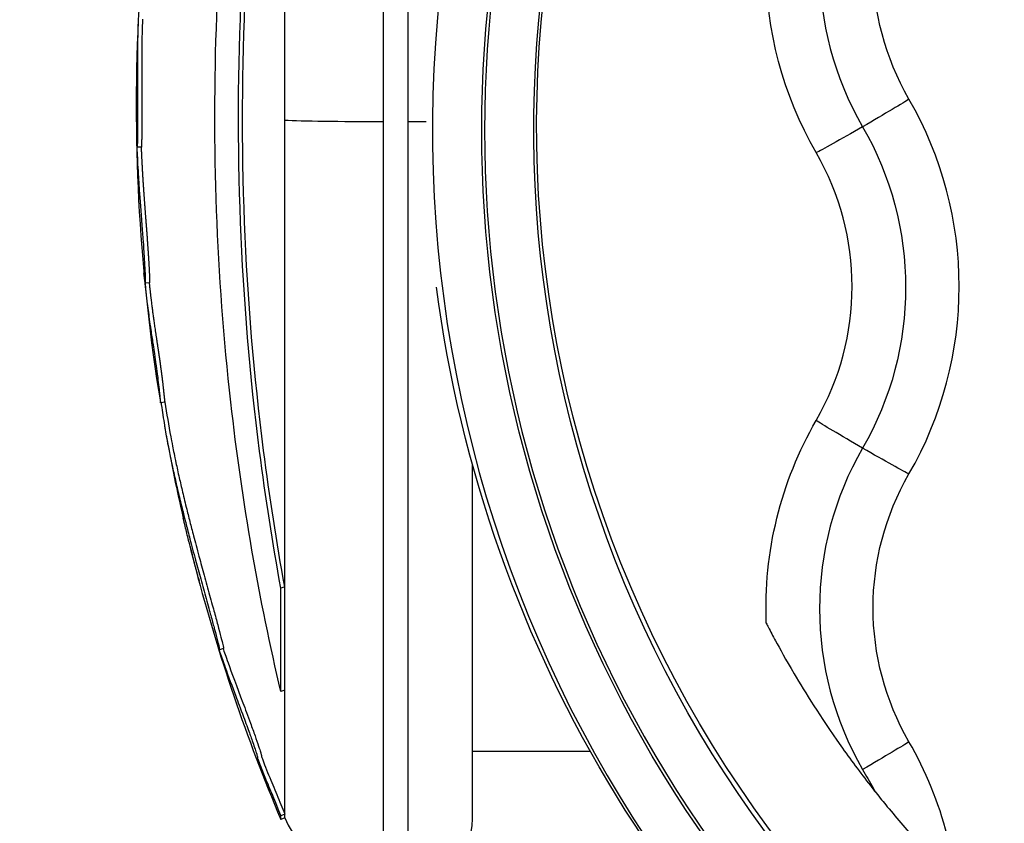
# Model space of a CAD drawing. Units: inches. Extents: x 1980 to 9968, y -1604 to 3014.
# Drawn here: x 2179 to 2225, y 27 to 64 of the extents above; entities that cross this region are included whole.
import ezdxf

# ---------------------------------------------------------------- set-up
doc = ezdxf.new("R2010")
doc.units = ezdxf.units.IN
doc.header["$MEASUREMENT"] = 0
doc.styles.get("Standard").update_dxf_attribs({"font": 'arial.ttf'})
doc.dimstyles.new('ISO-25', dxfattribs={"dimtxt": 2.5, "dimasz": 2.5, "dimexe": 1.25, "dimexo": 0.625, "dimtad": 1, "dimtxsty": 'Standard', "dimcen": 2.5, "dimadec": 0, "dimazin": 0, "dimtfac": 1, "dimtmove": 0, "dimatfit": 3, "dimfxl": 1, "dimarcsym": 0})

# ---------------------------------------------------------------- blocks, each defined once
blk = doc.blocks.new('*D5')
at = {"color": 0, "lineweight": -2, "transparency": 16777216}
for p, q in [((2184.857, 625.918), (2184.857, 707.168)), ((4332.502, 625.918), (4332.502, 707.168)), ((2224.857, 705.918), (4292.502, 705.918))]:
    blk.add_line(p, q, dxfattribs=at)
at = {"color": 0, "transparency": 16777216}
for points in [[(2224.857, 712.585), (2224.857, 699.251), (2184.857, 705.918)], [(4292.502, 712.585), (4292.502, 699.251), (4332.502, 705.918)]]:
    blk.add_solid(points, dxfattribs=at)
at = {"layer": 'Defpoints', "color": 0, "transparency": 16777216}
for p in [(4332.502, 705.918), (2184.857, 61.174), (4332.502, 41.659)]:
    blk.add_point(p, dxfattribs=at)
at = {"color": 0, "transparency": 16777216, "insert": (3258.68, 766.764), "char_height": 80, "attachment_point": 5}
blk.add_mtext('215', dxfattribs=at)
blk = doc.blocks.new('*D6')
at = {"color": 0, "lineweight": -2, "transparency": 16777216}
for p, q in [((2173.486, 627.58), (2092.236, 627.58)), ((2093.486, 587.58), (2093.486, -879.578)), ((2173.486, -919.578), (2092.236, -919.578))]:
    blk.add_line(p, q, dxfattribs=at)
at = {"color": 0, "transparency": 16777216}
for points in [[(2086.82, 587.58), (2100.153, 587.58), (2093.486, 627.58)], [(2086.82, -879.578), (2100.153, -879.578), (2093.486, -919.578)]]:
    blk.add_solid(points, dxfattribs=at)
at = {"layer": 'Defpoints', "color": 0, "transparency": 16777216}
for p in [(3420.721, 627.58), (2093.486, -919.578), (3173.6, -919.578)]:
    blk.add_point(p, dxfattribs=at)
at = {"color": 0, "transparency": 16777216, "insert": (2032.641, -145.999), "char_height": 80, "attachment_point": 5, "rotation": 90}
blk.add_mtext('155', dxfattribs=at)

msp = doc.modelspace()

# ---------------------------------------------------------------- linework, layer by layer
for p, q in [((2196.139, 59.365), (2196.139, 96.424)), ((2197.297, 59.365), (2197.297, 96.424)), ((2191.534, 59.43), (2191.534, 81.501)), ((2191.534, 37.66), (2191.534, 59.43)), ((2196.139, 23.832), (2196.139, 59.365)), ((2197.297, 23.832), (2197.297, 59.365)), ((2184.839, 58.183), (2184.639, 58.179)), ((2185.214, 51.858), (2185.016, 51.838)), ((2185.928, 46.283), (2185.731, 46.25)), ((2200.297, 26.832), (2200.297, 43.363)), ((2191.534, 37.66), (2191.349, 37.607)), ((2191.349, 32.776), (2191.349, 37.607)), ((2191.534, 32.84), (2191.534, 37.66)), ((2188.447, 34.918), (2188.447, 34.918)), ((2188.668, 34.791), (2188.478, 34.732)), ((2189.425, 32.652), (2189.425, 32.652)), ((2191.534, 32.84), (2191.349, 32.776)), ((2191.534, 27.06), (2191.534, 32.84)), ((2205.802, 29.982), (2200.297, 29.982)), ((2191.534, 27.06), (2191.349, 26.982)), ((2191.349, 26.808), (2191.349, 26.982)), ((2191.534, 26.886), (2191.349, 26.808)), ((2191.534, 26.886), (2191.534, 27.06))]:
    msp.add_line(p, q)
for centre, radius, start, end in [((2270.206, 60.132), 85.609, 177.34217, 189.30735), ((2270.206, 60.132), 85.409, 189.33198, 190.43783), ((2270.206, 60.132), 85.609, 190.35926, 193.00405), ((2270.206, 60.132), 85.609, 194.65177, 202.90849), ((2196.139, 28.832), 5, 202.9085, 270), ((2197.297, 26.832), 3, 270, 360)]:
    msp.add_arc(centre, radius, start, end)
for centre, major_axis, start_param, end_param in [((2258.297, 59.015), (-59.865, 0), -1.596411, 0.972257), ((2258.297, 58.967), (-57.435, 0), -1.59647, 1.59647), ((2231.5, 66.634), (-15, 0), -0.523599, 0.523599), ((2205.519, 51.68), (17.5, 0), -0.523599, 0.523599), ((2205.519, 51.68), (12.5, 0), -0.523599, 0.523599), ((2231.5, 36.641), (-15, 0), -0.523599, 0.523599), ((2205.519, 21.687), (17.5, 0), 0.253209, 0.523599)]:
    msp.add_ellipse(centre, major_axis=major_axis, ratio=0.999777, start_param=start_param, end_param=end_param)
at = {"extrusion": (0, 0, -1)}
for centre, major_axis, ratio, start_param, end_param in [((2258.297, 58.967), (-57.565, 0), 0.999777, -1.596411, 1.596411), ((2258.297, 59.178), (-55, 0), 0.999777, -1.731818, 0.97142), ((2258.297, 59.015), (-55.135, 0), 0.999777, -1.59647, 0.972257), ((2231.5, 66.677), (-17.5, 0), 0.999777, -0.523599, 0.523599), ((2231.5, 66.677), (-12.5, 0), 0.999777, -0.523599, 0.523599), ((2218.484, 59.176), (2.252, 1.3), 0.018293, 0.243432, 1.56989), ((2196.139, 59.471), (-5, 0), 0.021123, -1.570796, -0.399829), ((2197.297, 59.428), (-3, 0), 0.021123, -1.855775, -1.570796), ((2218.535, 59.206), (-2.252, -1.3), 0.018293, -1.548762, -0.222305), ((2205.519, 51.638), (15, 0), 0.999777, -0.523599, 0.523599), ((2258.297, 59.389), (-60.175, 0), 0.999777, -0.972257, -0.128941), ((2231.5, 36.683), (-17.5, 0), 0.999777, -0.040992, 0.523599), ((2218.535, 44.179), (-2.252, 1.3), 0.018293, -1.56989, -0.243432), ((2218.484, 44.209), (2.252, -1.3), 0.018293, 0.222305, 1.548762), ((2231.5, 36.683), (-12.5, 0), 0.999777, -0.523599, 0.523599), ((2218.484, 29.183), (2.252, 1.3), 0.018293, 0.243432, 1.56989)]:
    msp.add_ellipse(centre, major_axis=major_axis, ratio=ratio, start_param=start_param, end_param=end_param, dxfattribs=at)
for points, knots in [([(2191.349, 32.776), (2190.85, 34.901), (2189.939, 39.334), (2189.278, 43.943), (2188.348, 52.166), (2188.123, 58.247), (2188.59, 70.164), (2189.268, 76.052), (2190.619, 83.294), (2190.971, 84.981), (2191.349, 86.623)], [-5.516183, -5.516183, -5.516183, -5.516183, -4.801392, -4.086601, -4.086601, -2.292259, -2.292259, -0.543153, -0.543153, 0, 0, 0, 0]), ([(2191.349, 37.607), (2190.967, 39.696), (2190.635, 41.83), (2189.459, 50.991), (2189.165, 58.296), (2189.782, 70.962), (2190.414, 76.376), (2191.349, 81.551)], [-4.461727, -4.461727, -4.461727, -4.461727, -3.792605, -3.792605, -1.633134, -1.633134, 0, 0, 0, 0]), ([(2191.534, 37.66), (2191.152, 39.743), (2190.821, 41.872), (2189.648, 51.012), (2189.354, 58.3), (2189.97, 70.937), (2190.601, 76.338), (2191.534, 81.501)], [-4.461727, -4.461727, -4.461727, -4.461727, -3.792605, -3.792605, -1.633134, -1.633134, 0, 0, 0, 0]), ([(2185.02, 67.87), (2185.016, 67.84), (2185.013, 67.809), (2184.978, 67.522), (2184.949, 67.261), (2184.888, 66.69), (2184.858, 66.386), (2184.8, 65.743), (2184.779, 65.473), (2184.759, 65.204), (2184.753, 65.13), (2184.748, 65.058), (2184.74, 64.949), (2184.733, 64.855), (2184.725, 64.731), (2184.717, 64.609), (2184.707, 64.446), (2184.689, 64.108), (2184.681, 63.937), (2184.669, 63.528), (2184.665, 63.373), (2184.663, 63.233), (2184.659, 63.036), (2184.658, 62.864), (2184.655, 62.43), (2184.656, 62.238), (2184.656, 62.136), (2184.656, 62.125), (2184.656, 62.114), (2184.656, 61.848), (2184.657, 61.554), (2184.658, 60.962), (2184.658, 60.686), (2184.658, 60.198), (2184.658, 60.017), (2184.657, 59.737), (2184.657, 59.625), (2184.656, 59.303), (2184.655, 59.08), (2184.653, 58.749), (2184.652, 58.648), (2184.65, 58.405), (2184.649, 58.322), (2184.644, 58.207), (2184.642, 58.183), (2184.636, 58.174), (2184.632, 58.208), (2184.629, 58.218), (2184.628, 58.221), (2184.628, 58.168), (2184.631, 58.101), (2184.633, 58.031), (2184.638, 57.905), (2184.646, 57.732), (2184.667, 57.331), (2184.677, 57.136), (2184.69, 56.921), (2184.69, 56.908), (2184.691, 56.895), (2184.704, 56.677), (2184.718, 56.464), (2184.735, 56.214), (2184.75, 56.007), (2184.767, 55.768), (2184.809, 55.214), (2184.832, 54.915), (2184.876, 54.339), (2184.897, 54.057), (2184.936, 53.524), (2184.949, 53.318), (2184.963, 53.108), (2184.968, 53.03), (2184.984, 52.777), (2184.994, 52.599), (2185.01, 52.269), (2185.016, 52.129), (2185.021, 51.954), (2185.02, 51.91), (2185.019, 51.845), (2185.017, 51.832), (2185.01, 51.848), (2185.005, 51.877), (2184.991, 51.983), (2184.98, 52.078), (2184.966, 52.205), (2184.962, 52.245), (2184.958, 52.283), (2184.957, 52.295), (2184.958, 52.284), (2184.958, 52.283), (2184.96, 52.263), (2184.965, 52.213), (2184.97, 52.16), (2184.983, 52.026), (2185.004, 51.819), (2185.027, 51.609), (2185.029, 51.588), (2185.031, 51.566), (2185.05, 51.395), (2185.073, 51.194), (2185.098, 50.985), (2185.132, 50.707), (2185.168, 50.434), (2185.206, 50.156), (2185.227, 50.004), (2185.251, 49.835), (2185.277, 49.66), (2185.308, 49.443), (2185.344, 49.209), (2185.411, 48.774), (2185.429, 48.656), (2185.476, 48.337), (2185.495, 48.204), (2185.522, 48.015), (2185.525, 47.99), (2185.529, 47.963), (2185.549, 47.816), (2185.571, 47.65), (2185.618, 47.282), (2185.637, 47.114), (2185.667, 46.849), (2185.678, 46.745), (2185.687, 46.66), (2185.694, 46.588), (2185.703, 46.508), (2185.719, 46.366), (2185.726, 46.303), (2185.733, 46.238), (2185.732, 46.24), (2185.724, 46.287)], [-175.628751, -175.628751, -175.628751, -175.628751, -175.512246, -175.512246, -174.535957, -174.535957, -173.291332, -173.291332, -171.518995, -171.518995, -170.615889, -170.615889, -170.615889, -169.26291, -169.26291, -169.26291, -167.943607, -167.943607, -165.878061, -165.878061, -164.809443, -164.809443, -164.809443, -163.303961, -163.303961, -160.358615, -160.358615, -159.953382, -159.953382, -159.953382, -150.183289, -150.183289, -141.935839, -141.935839, -137.440986, -137.440986, -135.071827, -135.071827, -132.177131, -132.177131, -130.522587, -130.522587, -127.102948, -127.102948, -124.616971, -124.616971, -121.166175, -121.166175, -119.787019, -119.787019, -117.607462, -117.607462, -117.607462, -113.661899, -113.661899, -109.166503, -109.166503, -108.878715, -108.878715, -108.878715, -104.106708, -104.106708, -104.106708, -100.146914, -100.146914, -96.501792, -96.501792, -93.446852, -93.446852, -90.340944, -90.340944, -88.494342, -88.494342, -85.290078, -85.290078, -83.20685, -83.20685, -81.379147, -81.379147, -78.980007, -78.980007, -76.853019, -76.853019, -74.050014, -74.050014, -72.41029, -72.41029, -71.332669, -71.332669, -71.247008, -71.247008, -70.189463, -70.189463, -70.189463, -67.536392, -67.536392, -67.239506, -67.239506, -67.239506, -64.884086, -64.884086, -64.884086, -61.754077, -61.754077, -61.754077, -60.046019, -60.046019, -60.046019, -57.927412, -57.927412, -54.894406, -54.894406, -48.981378, -48.981378, -48.094604, -48.094604, -48.094604, -43.193021, -43.193021, -40.022873, -40.022873, -36.462234, -36.462234, -36.462234, -33.493899, -33.493899, -30.544114, -30.544114, -27.191139, -27.191139, -27.191139, -27.191139]), ([(2184.893, 64.165), (2184.892, 64.161), (2184.891, 64.133), (2184.889, 64.081), (2184.886, 64.006), (2184.882, 63.929), (2184.879, 63.848), (2184.876, 63.758), (2184.873, 63.659), (2184.87, 63.553), (2184.867, 63.443), (2184.865, 63.332), (2184.862, 63.21), (2184.86, 63.081), (2184.859, 62.948), (2184.857, 62.824), (2184.857, 62.705), (2184.856, 62.593), (2184.856, 62.488), (2184.856, 62.395), (2184.856, 62.314), (2184.856, 62.245), (2184.856, 62.188), (2184.856, 62.143), (2184.856, 62.113), (2184.856, 62.085), (2184.856, 62.06), (2184.856, 62.034), (2184.856, 62.009), (2184.856, 61.983), (2184.856, 61.957), (2184.856, 61.931), (2184.856, 61.905), (2184.856, 61.879), (2184.856, 61.853), (2184.856, 61.826), (2184.856, 61.799), (2184.856, 61.772), (2184.856, 61.745), (2184.856, 61.718), (2184.856, 61.691), (2184.857, 61.663), (2184.857, 61.635), (2184.857, 61.607), (2184.857, 61.579), (2184.857, 61.551), (2184.857, 61.523), (2184.857, 61.494), (2184.857, 61.466), (2184.857, 61.437), (2184.857, 61.408), (2184.857, 61.379), (2184.857, 61.349), (2184.857, 61.32), (2184.857, 61.29), (2184.857, 61.261), (2184.857, 61.232), (2184.857, 61.205), (2184.857, 61.18), (2184.857, 61.154), (2184.857, 61.129), (2184.858, 61.103), (2184.858, 61.077), (2184.858, 61.051), (2184.858, 61.025), (2184.858, 60.999), (2184.858, 60.973), (2184.858, 60.947), (2184.858, 60.92), (2184.858, 60.894), (2184.858, 60.868), (2184.858, 60.841), (2184.858, 60.815), (2184.858, 60.788), (2184.858, 60.762), (2184.858, 60.735), (2184.858, 60.708), (2184.858, 60.681), (2184.858, 60.654), (2184.858, 60.627), (2184.858, 60.599), (2184.858, 60.571), (2184.858, 60.543), (2184.858, 60.515), (2184.858, 60.486), (2184.858, 60.457), (2184.858, 60.428), (2184.858, 60.399), (2184.858, 60.363), (2184.858, 60.32), (2184.858, 60.27), (2184.858, 60.22), (2184.858, 60.169), (2184.858, 60.118), (2184.858, 60.067), (2184.858, 60.015), (2184.858, 59.963), (2184.858, 59.911), (2184.857, 59.859), (2184.857, 59.807), (2184.857, 59.754), (2184.857, 59.695), (2184.857, 59.63), (2184.857, 59.559), (2184.857, 59.491), (2184.856, 59.429), (2184.856, 59.374), (2184.856, 59.317), (2184.856, 59.259), (2184.856, 59.199), (2184.855, 59.138), (2184.855, 59.076), (2184.854, 59.012), (2184.854, 58.948), (2184.854, 58.883), (2184.853, 58.822), (2184.853, 58.765), (2184.852, 58.711), (2184.852, 58.661), (2184.852, 58.615), (2184.851, 58.568), (2184.851, 58.522), (2184.85, 58.479), (2184.85, 58.443), (2184.849, 58.408), (2184.849, 58.375), (2184.848, 58.344), (2184.848, 58.315), (2184.847, 58.289), (2184.846, 58.265), (2184.846, 58.244), (2184.845, 58.227), (2184.844, 58.212), (2184.843, 58.2), (2184.842, 58.192), (2184.841, 58.186), (2184.84, 58.184), (2184.839, 58.183), (2184.839, 58.183)], [-167.461796, -167.461796, -167.461796, -167.461796, -167.427221, -167.169028, -166.910834, -166.652641, -166.394448, -166.136255, -165.878061, -165.610907, -165.343752, -165.076598, -164.809443, -164.433073, -164.056702, -163.680331, -163.303961, -162.885138, -162.466316, -162.047494, -161.628671, -161.209849, -160.791027, -160.372205, -159.953382, -159.648067, -159.342752, -159.037436, -158.732121, -158.426805, -158.12149, -157.816174, -157.510859, -157.205544, -156.900228, -156.594913, -156.289597, -155.984282, -155.678966, -155.373651, -155.068336, -154.76302, -154.457705, -154.152389, -153.847074, -153.541758, -153.236443, -152.931128, -152.625812, -152.320497, -152.015181, -151.709866, -151.40455, -151.099235, -150.79392, -150.488604, -150.183289, -149.925556, -149.667823, -149.41009, -149.152357, -148.894625, -148.636892, -148.379159, -148.121426, -147.863693, -147.605961, -147.348228, -147.090495, -146.832762, -146.575029, -146.317296, -146.059564, -145.801831, -145.544098, -145.286365, -145.028632, -144.7709, -144.513167, -144.255434, -143.997701, -143.739968, -143.482235, -143.224503, -142.96677, -142.709037, -142.451304, -142.193571, -141.935839, -141.506838, -141.077837, -140.648836, -140.219836, -139.790835, -139.361834, -138.932834, -138.503833, -138.074832, -137.645832, -137.216831, -136.78783, -136.358829, -135.929829, -135.500828, -135.071827, -134.7875, -134.503172, -134.218845, -133.934517, -133.65019, -133.365862, -133.081535, -132.797207, -132.51288, -132.228552, -131.944225, -131.659897, -131.375569, -131.091242, -130.806914, -130.522587, -130.153486, -129.784385, -129.415284, -129.046183, -128.677082, -128.307981, -127.93888, -127.569779, -127.200678, -126.831577, -126.462476, -126.093375, -125.724274, -125.355173, -124.986072, -124.616971, -124.399089, -124.399089, -124.399089, -124.399089]), ([(2184.828, 58.183), (2184.828, 58.182), (2184.829, 58.173), (2184.829, 58.153), (2184.83, 58.124), (2184.831, 58.095), (2184.832, 58.061), (2184.834, 58.025), (2184.835, 57.986), (2184.837, 57.945), (2184.839, 57.901), (2184.841, 57.856), (2184.843, 57.809), (2184.845, 57.76), (2184.848, 57.709), (2184.85, 57.658), (2184.853, 57.605), (2184.856, 57.555), (2184.858, 57.508), (2184.86, 57.464), (2184.863, 57.42), (2184.865, 57.378), (2184.867, 57.336), (2184.869, 57.296), (2184.871, 57.256), (2184.873, 57.216), (2184.876, 57.177), (2184.878, 57.139), (2184.88, 57.1), (2184.882, 57.061), (2184.884, 57.022), (2184.886, 56.983), (2184.889, 56.943), (2184.891, 56.903), (2184.893, 56.862), (2184.896, 56.821), (2184.898, 56.78), (2184.901, 56.739), (2184.903, 56.698), (2184.906, 56.657), (2184.908, 56.616), (2184.911, 56.575), (2184.914, 56.533), (2184.917, 56.49), (2184.92, 56.447), (2184.923, 56.404), (2184.926, 56.36), (2184.929, 56.315), (2184.932, 56.27), (2184.935, 56.226), (2184.938, 56.185), (2184.94, 56.145), (2184.943, 56.105), (2184.946, 56.063), (2184.949, 56.021), (2184.952, 55.979), (2184.956, 55.935), (2184.959, 55.89), (2184.962, 55.844), (2184.966, 55.797), (2184.969, 55.749), (2184.973, 55.699), (2184.977, 55.648), (2184.98, 55.597), (2184.984, 55.544), (2184.988, 55.492), (2184.992, 55.441), (2184.996, 55.39), (2185, 55.338), (2185.004, 55.286), (2185.008, 55.233), (2185.012, 55.179), (2185.016, 55.125), (2185.02, 55.071), (2185.024, 55.015), (2185.029, 54.959), (2185.033, 54.903), (2185.037, 54.846), (2185.042, 54.789), (2185.046, 54.731), (2185.051, 54.673), (2185.056, 54.601), (2185.063, 54.516), (2185.07, 54.416), (2185.078, 54.315), (2185.085, 54.214), (2185.093, 54.113), (2185.101, 54.011), (2185.108, 53.909), (2185.115, 53.813), (2185.121, 53.729), (2185.126, 53.654), (2185.131, 53.584), (2185.136, 53.517), (2185.14, 53.454), (2185.144, 53.396), (2185.148, 53.341), (2185.151, 53.291), (2185.154, 53.245), (2185.157, 53.203), (2185.16, 53.166), (2185.162, 53.128), (2185.165, 53.087), (2185.167, 53.045), (2185.17, 53), (2185.173, 52.95), (2185.177, 52.893), (2185.181, 52.83), (2185.184, 52.765), (2185.188, 52.699), (2185.192, 52.631), (2185.196, 52.563), (2185.199, 52.492), (2185.203, 52.426), (2185.206, 52.369), (2185.208, 52.32), (2185.21, 52.271), (2185.212, 52.224), (2185.214, 52.178), (2185.215, 52.133), (2185.217, 52.091), (2185.218, 52.056), (2185.218, 52.025), (2185.219, 52), (2185.219, 51.977), (2185.219, 51.958), (2185.219, 51.94), (2185.219, 51.925), (2185.219, 51.912), (2185.218, 51.9), (2185.218, 51.889), (2185.218, 51.88), (2185.217, 51.872), (2185.217, 51.866), (2185.216, 51.861), (2185.215, 51.858), (2185.215, 51.858), (2185.214, 51.858), (2185.214, 51.858)], [-119.427748, -119.427748, -119.427748, -119.427748, -119.404199, -119.021379, -118.638559, -118.255739, -117.872919, -117.490099, -117.107279, -116.724459, -116.341639, -115.958819, -115.575999, -115.193179, -114.810359, -114.427539, -114.044719, -113.661899, -113.36295, -113.064001, -112.765052, -112.466103, -112.167154, -111.868205, -111.569256, -111.270307, -110.971358, -110.672409, -110.37346, -110.074511, -109.775562, -109.476613, -109.177664, -108.878715, -108.580464, -108.282214, -107.983964, -107.685713, -107.387463, -107.089212, -106.790962, -106.492711, -106.194461, -105.896211, -105.59796, -105.29971, -105.001459, -104.703209, -104.404958, -104.106708, -103.859221, -103.611734, -103.364247, -103.11676, -102.869272, -102.621785, -102.374298, -102.126811, -101.879324, -101.631837, -101.38435, -101.136863, -100.889376, -100.641888, -100.394401, -100.146914, -99.919094, -99.691274, -99.463454, -99.235634, -99.007813, -98.779993, -98.552173, -98.324353, -98.096533, -97.868713, -97.640892, -97.413072, -97.185252, -96.957432, -96.729612, -96.501792, -96.119924, -95.738057, -95.356189, -94.974322, -94.592454, -94.210587, -93.828719, -93.446852, -93.13732, -92.827788, -92.518256, -92.208725, -91.899193, -91.589661, -91.280129, -90.970597, -90.661065, -90.351533, -90.042001, -89.732469, -89.422938, -89.113406, -88.803874, -88.494342, -88.093809, -87.693276, -87.292743, -86.89221, -86.491677, -86.091144, -85.690611, -85.290078, -85.029675, -84.769271, -84.508868, -84.248464, -83.988061, -83.727657, -83.467254, -83.20685, -82.978387, -82.749924, -82.521462, -82.292999, -82.064536, -81.836073, -81.60761, -81.379147, -81.096264, -80.813381, -80.530498, -80.247615, -79.964732, -79.681849, -79.398966, -79.387144, -79.387144, -79.387144, -79.387144]), ([(2185.201, 51.856), (2185.202, 51.854), (2185.204, 51.835), (2185.207, 51.798), (2185.213, 51.746), (2185.219, 51.693), (2185.224, 51.64), (2185.231, 51.584), (2185.237, 51.521), (2185.245, 51.454), (2185.253, 51.382), (2185.262, 51.308), (2185.27, 51.238), (2185.279, 51.163), (2185.288, 51.084), (2185.298, 50.998), (2185.31, 50.902), (2185.323, 50.799), (2185.336, 50.696), (2185.349, 50.593), (2185.363, 50.49), (2185.376, 50.386), (2185.39, 50.283), (2185.405, 50.176), (2185.42, 50.065), (2185.438, 49.943), (2185.456, 49.815), (2185.473, 49.701), (2185.487, 49.603), (2185.499, 49.522), (2185.511, 49.44), (2185.523, 49.359), (2185.536, 49.28), (2185.548, 49.201), (2185.559, 49.125), (2185.571, 49.045), (2185.584, 48.964), (2185.596, 48.885), (2185.607, 48.816), (2185.616, 48.756), (2185.624, 48.703), (2185.631, 48.658), (2185.637, 48.616), (2185.643, 48.573), (2185.65, 48.53), (2185.656, 48.487), (2185.662, 48.445), (2185.668, 48.405), (2185.674, 48.366), (2185.679, 48.329), (2185.684, 48.293), (2185.689, 48.259), (2185.694, 48.226), (2185.698, 48.195), (2185.702, 48.165), (2185.707, 48.133), (2185.712, 48.1), (2185.716, 48.065), (2185.721, 48.029), (2185.726, 47.995), (2185.73, 47.964), (2185.734, 47.935), (2185.738, 47.906), (2185.742, 47.877), (2185.746, 47.846), (2185.75, 47.816), (2185.755, 47.784), (2185.759, 47.752), (2185.763, 47.72), (2185.768, 47.686), (2185.772, 47.651), (2185.777, 47.615), (2185.782, 47.577), (2185.787, 47.538), (2185.792, 47.497), (2185.798, 47.452), (2185.804, 47.401), (2185.811, 47.345), (2185.818, 47.288), (2185.825, 47.229), (2185.832, 47.172), (2185.838, 47.118), (2185.844, 47.068), (2185.848, 47.027), (2185.852, 46.994), (2185.855, 46.969), (2185.857, 46.945), (2185.86, 46.921), (2185.862, 46.899), (2185.865, 46.877), (2185.867, 46.855), (2185.869, 46.835), (2185.871, 46.815), (2185.873, 46.795), (2185.875, 46.777), (2185.877, 46.758), (2185.879, 46.741), (2185.881, 46.724), (2185.883, 46.707), (2185.885, 46.688), (2185.887, 46.664), (2185.89, 46.636), (2185.893, 46.608), (2185.896, 46.58), (2185.899, 46.551), (2185.902, 46.523), (2185.905, 46.496), (2185.908, 46.469), (2185.911, 46.442), (2185.914, 46.417), (2185.917, 46.393), (2185.919, 46.371), (2185.922, 46.351), (2185.924, 46.333), (2185.925, 46.317), (2185.926, 46.306), (2185.927, 46.298), (2185.928, 46.293), (2185.928, 46.289), (2185.928, 46.286), (2185.929, 46.284), (2185.928, 46.283), (2185.928, 46.283), (2185.928, 46.283)], [-68.518734, -68.518734, -68.518734, -68.518734, -68.491851, -68.241382, -67.990913, -67.740444, -67.489975, -67.239506, -66.945079, -66.650651, -66.356224, -66.061796, -65.767368, -65.472941, -65.178513, -64.884086, -64.492835, -64.101583, -63.710332, -63.319081, -62.92783, -62.536579, -62.145328, -61.754077, -61.327062, -60.900048, -60.473033, -60.046019, -59.781193, -59.516367, -59.251541, -58.986715, -58.721889, -58.457063, -58.192237, -57.927412, -57.548286, -57.16916, -56.790035, -56.410909, -56.031783, -55.652658, -55.273532, -54.894406, -54.469419, -54.044431, -53.619443, -53.194456, -52.769468, -52.34448, -51.919493, -51.494505, -51.069517, -50.64453, -50.219542, -49.794554, -49.369567, -48.944579, -48.519591, -48.094604, -47.788255, -47.481906, -47.175557, -46.869208, -46.562859, -46.25651, -45.950161, -45.643812, -45.337464, -45.031115, -44.724766, -44.418417, -44.112068, -43.805719, -43.49937, -43.193021, -42.796753, -42.400484, -42.004216, -41.607947, -41.211679, -40.81541, -40.419142, -40.022873, -39.800333, -39.577793, -39.355253, -39.132713, -38.910173, -38.687633, -38.465094, -38.242554, -38.020014, -37.797474, -37.574934, -37.352394, -37.129854, -36.907314, -36.684774, -36.462234, -36.091192, -35.72015, -35.349108, -34.978067, -34.607025, -34.235983, -33.864941, -33.493899, -33.125176, -32.756453, -32.38773, -32.019006, -31.650283, -31.28156, -30.912837, -30.544114, -30.319488, -30.094863, -29.870237, -29.645611, -29.420986, -29.19636, -29.051121, -29.051121, -29.051121, -29.051121]), ([(2185.756, 46.254), (2185.759, 46.228), (2185.763, 46.201), (2185.795, 45.987), (2185.82, 45.819), (2185.84, 45.69), (2185.867, 45.505), (2185.892, 45.336), (2185.916, 45.184), (2185.921, 45.153), (2185.935, 45.065), (2185.946, 45.001), (2185.971, 44.86), (2185.978, 44.821), (2186.017, 44.603), (2186.05, 44.427), (2186.137, 43.984), (2186.188, 43.73), (2186.3, 43.203), (2186.351, 42.97), (2186.457, 42.504), (2186.509, 42.277), (2186.626, 41.785), (2186.691, 41.518), (2186.814, 41.025), (2186.87, 40.803), (2186.928, 40.575), (2186.982, 40.366), (2187.036, 40.158), (2187.18, 39.607), (2187.269, 39.272), (2187.442, 38.631), (2187.523, 38.337), (2187.69, 37.729), (2187.778, 37.411), (2187.86, 37.115), (2187.952, 36.781), (2188.022, 36.526), (2188.139, 36.101), (2188.183, 35.938), (2188.238, 35.734), (2188.245, 35.707), (2188.252, 35.68), (2188.309, 35.47), (2188.356, 35.288), (2188.421, 35.031), (2188.447, 34.922), (2188.463, 34.844), (2188.475, 34.782), (2188.48, 34.747), (2188.477, 34.727), (2188.473, 34.729), (2188.461, 34.753), (2188.459, 34.757), (2188.457, 34.762), (2188.446, 34.785), (2188.43, 34.826), (2188.403, 34.905)], [-7.795539, -7.795539, -7.795539, -7.795539, -7.614655, -7.614655, -6.358354, -6.358354, -6.358354, -4.558993, -4.558993, -4.102781, -4.102781, -3.404181, -3.404181, -3.033977, -3.033977, -2.645286, -2.645286, -2.303772, -2.303772, -2.079663, -2.079663, -1.891447, -1.891447, -1.69474, -1.69474, -1.544139, -1.544139, -1.544139, -1.406593, -1.406593, -1.256511, -1.256511, -1.141451, -1.141451, -1.025399, -1.025399, -1.025399, -0.89462, -0.89462, -0.731792, -0.731792, -0.706777, -0.706777, -0.706777, -0.508494, -0.508494, -0.337496, -0.337496, -0.337496, -0.203683, -0.203683, -0.09694, -0.09694, -0.0786, -0.0786, -0.0786, 0, 0, 0, 0]), ([(2186.211, 44.659), (2186.23, 44.552), (2186.289, 44.239), (2186.417, 43.603), (2186.59, 42.813), (2186.76, 42.084), (2186.936, 41.358), (2187.116, 40.646), (2187.289, 39.974), (2187.535, 39.052), (2187.793, 38.106), (2188.075, 37.086), (2188.268, 36.388), (2188.357, 36.059), (2188.481, 35.6), (2188.584, 35.208), (2188.658, 34.898), (2188.673, 34.797), (2188.669, 34.791), (2188.668, 34.791)], [-2.938892, -2.938892, -2.938892, -2.938892, -2.645286, -2.303772, -2.079663, -1.891447, -1.69474, -1.544139, -1.406593, -1.256511, -1.141451, -1.025399, -0.89462, -0.800699, -0.706777, -0.508494, -0.337496, -0.203683, -0.181889, -0.181889, -0.181889, -0.181889]), ([(2187.454, 38.259), (2187.435, 38.33), (2187.416, 38.403), (2187.338, 38.693), (2187.288, 38.883), (2187.187, 39.271), (2187.12, 39.529), (2187.017, 39.935), (2186.909, 40.375), (2186.853, 40.609), (2186.796, 40.854), (2186.794, 40.863), (2186.792, 40.872)], [-1.186921, -1.186921, -1.186921, -1.186921, -1.107132, -1.107132, -0.8555542, -0.8555542, -0.7169439, -0.5783336, -0.5783336, -0.4480102, -0.4480102, -0.4430309, -0.4430309, -0.4430309, -0.4430309]), ([(2187.13, 39.488), (2187.152, 39.4), (2187.172, 39.313), (2187.388, 38.423), (2187.466, 38.161), (2187.528, 37.943), (2187.535, 37.927), (2187.538, 37.922), (2187.538, 37.927), (2187.533, 37.95), (2187.53, 37.964), (2187.519, 38.007), (2187.513, 38.03), (2187.498, 38.091), (2187.49, 38.12), (2187.47, 38.198), (2187.461, 38.233), (2187.454, 38.259)], [-0.3129389, -0.3129389, -0.3129389, -0.3129389, -0.3037841, -0.3037841, -0.2140683, -0.2140683, -0.1314113, -0.1314113, -0.0635603, -0.0635603, -0.0318508, -0.0318508, -0.0170054, -0.0170054, -0.0082305, -0.0082305, 0, 0, 0, 0]), ([(2214.015, 35.966), (2214.042, 35.911), (2214.076, 35.844), (2214.206, 35.593), (2214.323, 35.37), (2214.642, 34.781), (2214.915, 34.284), (2215.836, 32.725), (2216.51, 31.636), (2217.933, 29.625), (2218.397, 29), (2218.963, 28.275), (2219.051, 28.163), (2219.14, 28.052)], [0.0632734, 0.0632734, 0.0632734, 0.0632734, 0.1003139, 0.1003139, 0.1891134, 0.1891134, 0.3302276, 0.3302276, 0.5164549, 0.5164549, 0.6007848, 0.6007848, 0.616242, 0.616242, 0.616242, 0.616242]), ([(2188.403, 34.905), (2188.414, 34.872), (2188.449, 34.765), (2188.578, 34.388), (2188.657, 34.162), (2188.897, 33.494), (2189.075, 33.014), (2189.333, 32.328), (2189.46, 31.992), (2189.711, 31.317), (2189.805, 31.061), (2189.929, 30.719), (2189.995, 30.533), (2190.104, 30.217), (2190.138, 30.116), (2190.196, 29.941), (2190.22, 29.866), (2190.254, 29.746), (2190.255, 29.731), (2190.254, 29.712), (2190.249, 29.713), (2190.262, 29.668), (2190.267, 29.652), (2190.28, 29.614), (2190.288, 29.591), (2190.31, 29.532), (2190.323, 29.496), (2190.36, 29.399), (2190.387, 29.329), (2190.472, 29.111), (2190.549, 28.922), (2190.775, 28.366), (2190.873, 28.132), (2191.112, 27.553), (2191.301, 27.097), (2191.349, 26.982)], [-0.2756215, -0.2756215, -0.2756215, -0.2756215, -0.2551543, -0.2551543, -0.2296769, -0.2296769, -0.1883727, -0.1883727, -0.1677863, -0.1677863, -0.1534671, -0.1534671, -0.1451598, -0.1451598, -0.1409229, -0.1409229, -0.1367732, -0.1367732, -0.1318283, -0.1318283, -0.1249332, -0.1249332, -0.1222219, -0.1222219, -0.1192954, -0.1192954, -0.1152221, -0.1152221, -0.1063155, -0.1063155, -0.0796052, -0.0796052, -0.0372013, -0.0372013, 0, 0, 0, 0]), ([(2188.653, 34.787), (2188.701, 34.643), (2188.777, 34.422), (2188.886, 34.116), (2189.036, 33.693), (2189.296, 32.995), (2189.576, 32.25), (2189.686, 31.958), (2189.805, 31.641), (2189.927, 31.309), (2190.004, 31.098), (2190.077, 30.897), (2190.144, 30.71), (2190.204, 30.541), (2190.261, 30.378), (2190.31, 30.233), (2190.328, 30.178), (2190.357, 30.093), (2190.382, 30.012), (2190.403, 29.947), (2190.42, 29.892), (2190.43, 29.854), (2190.435, 29.837), (2190.438, 29.823), (2190.44, 29.813), (2190.44, 29.81), (2190.441, 29.807), (2190.441, 29.804), (2190.441, 29.802), (2190.441, 29.801), (2190.441, 29.799), (2190.441, 29.797), (2190.441, 29.795), (2190.441, 29.793), (2190.441, 29.791), (2190.441, 29.79), (2190.44, 29.788), (2190.44, 29.786), (2190.44, 29.784), (2190.44, 29.781), (2190.439, 29.78), (2190.44, 29.778), (2190.44, 29.777), (2190.44, 29.775), (2190.44, 29.773), (2190.44, 29.771), (2190.441, 29.768), (2190.442, 29.764), (2190.443, 29.759), (2190.444, 29.753), (2190.447, 29.746), (2190.45, 29.736), (2190.453, 29.725), (2190.458, 29.711), (2190.464, 29.694), (2190.47, 29.676), (2190.477, 29.656), (2190.485, 29.635), (2190.496, 29.604), (2190.508, 29.572), (2190.52, 29.539), (2190.543, 29.48), (2190.568, 29.415), (2190.591, 29.356), (2190.647, 29.213), (2190.714, 29.045), (2190.78, 28.884), (2190.917, 28.547), (2191.025, 28.287), (2191.157, 27.968), (2191.224, 27.805), (2191.285, 27.658), (2191.345, 27.511), (2191.408, 27.361), (2191.47, 27.21), (2191.534, 27.06)], [0.01981, 0.01981, 0.01981, 0.01981, 0.0514992, 0.0514992, 0.0514992, 0.0953726, 0.0953726, 0.0953726, 0.1125312, 0.1125312, 0.1125312, 0.1233936, 0.1233936, 0.1233936, 0.1332435, 0.1332435, 0.1332435, 0.1370109, 0.1370109, 0.1370109, 0.1400449, 0.1400449, 0.1400449, 0.1414146, 0.1414146, 0.1414146, 0.141852, 0.141852, 0.141852, 0.1422251, 0.1422251, 0.1422251, 0.1427234, 0.1427234, 0.1427234, 0.1434045, 0.1434045, 0.1434045, 0.1442656, 0.1442656, 0.1442656, 0.1446135, 0.1446135, 0.1446135, 0.14497, 0.14497, 0.14497, 0.1454851, 0.1454851, 0.1454851, 0.1460755, 0.1460755, 0.1460755, 0.1467867, 0.1467867, 0.1467867, 0.1475566, 0.1475566, 0.1475566, 0.1486303, 0.1486303, 0.1486303, 0.1506055, 0.1506055, 0.1506055, 0.1553999, 0.1553999, 0.1553999, 0.1654616, 0.1654616, 0.1654616, 0.1706156, 0.1706156, 0.1706156, 0.1759366, 0.1759366, 0.1759366, 0.1759366]), ([(2218.509, 29.143), (2218.592, 28.999), (2218.675, 28.856), (2218.757, 28.713), (2218.841, 28.569), (2218.924, 28.426), (2219.007, 28.282), (2219.051, 28.205), (2219.095, 28.128), (2219.14, 28.052)], [0.000052043, 0.000052043, 0.000052043, 0.000052043, 0.000547944, 0.000547944, 0.000547944, 0.001046087, 0.001046087, 0.001046087, 0.001311867, 0.001311867, 0.001311867, 0.001311867]), ([(2219.14, 28.052), (2219.312, 27.835), (2219.487, 27.619), (2220.129, 26.837), (2220.644, 26.24), (2221.225, 25.599), (2221.313, 25.503), (2221.406, 25.402)], [3.2406033, 3.2406033, 3.2406033, 3.2406033, 3.3441557, 3.3441557, 3.6184095, 3.6184095, 3.6625073, 3.6625073, 3.6625073, 3.6625073])]:
    msp.add_open_spline(points, degree=3, knots=knots)
for points in [[(2189.417, 32.104), (2189.417, 32.104), (2189.417, 32.105), (2189.417, 32.105)], [(2189.606, 32.17), (2189.606, 32.17), (2189.606, 32.171), (2189.606, 32.171)]]:
    msp.add_open_spline(points, degree=3)

# ---------------------------------------------------------------- dimensions: what is measured, and where the dimension line sits
dim = msp.add_linear_dim(base=(4332.502, 705.918), p1=(2184.857, 61.174), p2=(4332.502, 41.659), text='215', dimstyle='ISO-25', override={"dimtxt": 80, "dimasz": 40, "dimgap": 20, "dimtad": 2, "dimfxl": 80, "dimfxlon": 1})
dim.commit()
dim.dimension.update_dxf_attribs({"geometry": '*D5', "text_midpoint": (3258.68, 766.764)})
dim = msp.add_linear_dim(base=(2093.486, -919.578), p1=(3420.721, 627.58), p2=(3173.6, -919.578), angle=90, text='155', dimstyle='ISO-25', override={"dimtxt": 80, "dimasz": 40, "dimgap": 20, "dimtad": 2, "dimfxl": 80, "dimfxlon": 1})
dim.commit()
dim.dimension.update_dxf_attribs({"geometry": '*D6', "text_midpoint": (2032.641, -145.999)})

doc.saveas('drawing.dxf')
